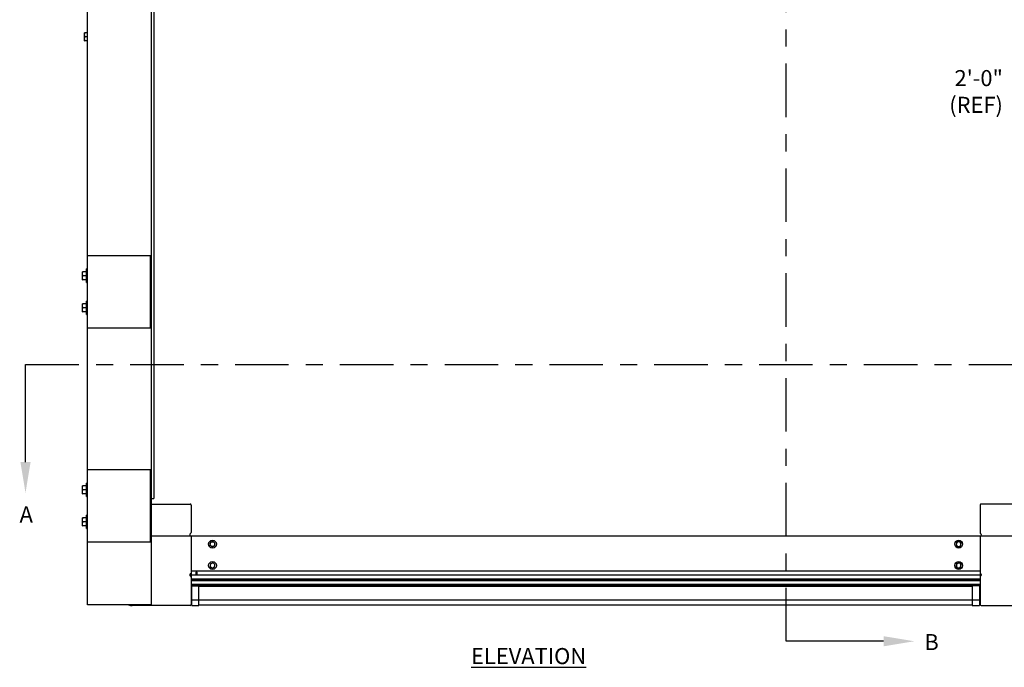
# Model space of a CAD drawing. Units: inches. Extents: x 144.9 to 238.4, y 214.8 to 247.7.
# Drawn here: x 152.2 to 157.9, y 219.9 to 223.7 of the extents above; entities that cross this region are included whole.
import ezdxf
from ezdxf import colors
from ezdxf.entities.mleader import LeaderData, LeaderLine
from ezdxf.math import Vec2, Vec3

# ---------------------------------------------------------------- set-up
doc = ezdxf.new("R2010")
doc.units = ezdxf.units.IN
doc.header["$LTSCALE"] = 0.25
doc.header["$MEASUREMENT"] = 0
doc.linetypes.add('CENTER', pattern=[2, 1.25, -0.25, 0.25, -0.25])
for name, color, linetype in [('ANNOTATIONS', 1, 'Continuous'), ('MOTOR RH', 7, 'Continuous'), ('SECTION CUTS', 6, 'CENTER')]:
    doc.layers.add(name, color=color, linetype=linetype)
doc.styles.add('ARIAL', font='arial.ttf', dxfattribs={"height": 0.09375})
doc.styles.get("Standard").update_dxf_attribs({"font": 'romans.shx'})

msp = doc.modelspace()

# ---------------------------------------------------------------- linework, layer by layer
at = {"layer": 'MOTOR RH'}
for p, q in [((152.97848, 224.35882), (152.97848, 220.92749)), ((152.96676, 220.30619), (152.96676, 224.2698)), ((152.59176, 220.30619), (152.59176, 224.06424)), ((152.57479, 223.60307), (152.57479, 223.64994)), ((152.59176, 223.64994), (152.57689, 223.64994)), ((152.59176, 223.6265), (152.57689, 223.6265)), ((152.59176, 223.60307), (152.57689, 223.60307)), ((152.95929, 222.34727), (152.59176, 222.34727)), ((152.95929, 221.92607), (152.95929, 222.34727)), ((152.56276, 222.20698), (152.56276, 222.25385)), ((152.58551, 222.25385), (152.56486, 222.25385)), ((152.59176, 222.26948), (152.58551, 222.26948)), ((152.58551, 222.19135), (152.58551, 222.26948)), ((152.58551, 222.23042), (152.56486, 222.23042)), ((152.58551, 222.20698), (152.56486, 222.20698)), ((152.58551, 222.19135), (152.59176, 222.19135)), ((152.56276, 222.01948), (152.56276, 222.06635)), ((152.58551, 222.06635), (152.56486, 222.06635)), ((152.59176, 222.08198), (152.58551, 222.08198)), ((152.58551, 222.00385), (152.58551, 222.08198)), ((152.58551, 222.04292), (152.56486, 222.04292)), ((152.58551, 222.01948), (152.56486, 222.01948)), ((152.58551, 222.00385), (152.59176, 222.00385)), ((152.59176, 221.92607), (152.95929, 221.92607)), ((152.95929, 221.09578), (152.59176, 221.09578)), ((152.95929, 220.67458), (152.95929, 221.09578)), ((152.56276, 220.9555), (152.56276, 221.00237)), ((152.58551, 221.00237), (152.56486, 221.00237)), ((152.58551, 220.97893), (152.56486, 220.97893)), ((152.59176, 221.018), (152.58551, 221.018)), ((152.58551, 220.93987), (152.58551, 221.018)), ((152.58551, 220.9555), (152.56486, 220.9555)), ((152.58551, 220.93987), (152.59176, 220.93987)), ((152.96676, 220.92749), (152.97848, 220.92749)), ((152.96676, 220.89624), (153.19098, 220.89624)), ((153.19723, 220.88999), (153.19723, 220.72915)), ((157.80805, 220.88999), (157.80805, 220.72915)), ((158.03707, 220.89624), (157.8143, 220.89624)), ((152.56276, 220.768), (152.56276, 220.81487)), ((152.58551, 220.81487), (152.56486, 220.81487)), ((152.59176, 220.8305), (152.58551, 220.8305)), ((152.58551, 220.75237), (152.58551, 220.8305)), ((152.58551, 220.79143), (152.56486, 220.79143)), ((152.58551, 220.768), (152.56486, 220.768)), ((152.58551, 220.75237), (152.59176, 220.75237)), ((158.03707, 220.70874), (152.96676, 220.70874)), ((153.19723, 220.70874), (153.19723, 220.30874)), ((157.80805, 220.70874), (157.80805, 220.30874)), ((152.59176, 220.67458), (152.95929, 220.67458)), ((153.30762, 220.65583), (153.31389, 220.65101)), ((153.3097, 220.6715), (153.30866, 220.66366)), ((153.33684, 220.6679), (153.33057, 220.67271)), ((153.33476, 220.65223), (153.3358, 220.66006)), ((157.66844, 220.65583), (157.67471, 220.65101)), ((157.67052, 220.6715), (157.66948, 220.66366)), ((157.69766, 220.6679), (157.69139, 220.67271)), ((157.69558, 220.65223), (157.69662, 220.66006)), ((153.30762, 220.53083), (153.31389, 220.52601)), ((153.3097, 220.5465), (153.30866, 220.53866)), ((153.33684, 220.5429), (153.33057, 220.54771)), ((153.33476, 220.52723), (153.3358, 220.53506)), ((157.66844, 220.53083), (157.67471, 220.52601)), ((157.67052, 220.5465), (157.66948, 220.53866)), ((157.69766, 220.5429), (157.69139, 220.54771)), ((157.69558, 220.52723), (157.69662, 220.53506)), ((153.19723, 220.50561), (157.80805, 220.50561)), ((153.19723, 220.48217), (157.80805, 220.48217)), ((153.19723, 220.45874), (157.80805, 220.45874)), ((157.80805, 220.4568), (153.19723, 220.4568)), ((157.80805, 220.45432), (153.19723, 220.45432)), ((157.80805, 220.45251), (153.19723, 220.45251)), ((153.22848, 220.50436), (153.22417, 220.49511)), ((153.22417, 220.49511), (153.22417, 220.48571)), ((153.23279, 220.49511), (153.22417, 220.49511)), ((153.23279, 220.49511), (153.22848, 220.50436)), ((153.23279, 220.48571), (153.23279, 220.49511)), ((157.80805, 220.44809), (153.19723, 220.44809)), ((157.80805, 220.42526), (153.19723, 220.42526)), ((157.80805, 220.41901), (153.19723, 220.41901)), ((153.2008, 220.41838), (153.24325, 220.41838)), ((153.2008, 220.30273), (153.2008, 220.41838)), ((153.22848, 220.41838), (153.22848, 220.41901)), ((153.24325, 220.30273), (153.24325, 220.41838)), ((153.24325, 220.41765), (157.76204, 220.41765)), ((153.24325, 220.41715), (157.76204, 220.41715)), ((153.24325, 220.41666), (157.76204, 220.41666)), ((157.80448, 220.41838), (157.76204, 220.41838)), ((157.76204, 220.41838), (157.76204, 220.30273)), ((157.7768, 220.41838), (157.7768, 220.41901)), ((157.80448, 220.41838), (157.80448, 220.30273)), ((153.2008, 220.33718), (157.80448, 220.33718)), ((152.96676, 220.30619), (152.59176, 220.30619)), ((153.19098, 220.30249), (152.85348, 220.30249)), ((153.2008, 220.30273), (153.24325, 220.30273)), ((153.24325, 220.30642), (157.76204, 220.30642)), ((157.76204, 220.30273), (157.80448, 220.30273)), ((157.8143, 220.30249), (158.1518, 220.30249))]:
    msp.add_line(p, q, dxfattribs=at)
at = {"layer": 'MOTOR RH', "ltscale": 0.25}
msp.add_line((152.95929, 220.86224), (152.95929, 220.90813), dxfattribs=at)
at = {"layer": 'MOTOR RH'}
for centre, radius in [((153.32223, 220.66186), 0.02294), ((157.68305, 220.66186), 0.02294), ((153.32223, 220.66186), 0.01369), ((153.32223, 220.53686), 0.02294), ((157.68305, 220.53686), 0.02294)]:
    msp.add_circle(centre, radius, dxfattribs=at)
for centre, radius, start, end in [((153.19098, 220.88999), 0.00625, 0, 90), ((157.8143, 220.88999), 0.00625, 90, 180), ((153.19723, 220.71655), 0.00781, 116.3878, 270), ((153.19098, 220.72915), 0.00625, 296.3878, 0), ((157.8143, 220.72915), 0.00625, 180, 243.6122), ((157.80805, 220.71655), 0.00781, 270, 63.6122), ((157.68305, 220.66186), 0.01369, 52.448281, 352.448284), ((157.68305, 220.66186), 0.01369, 352.448281, 52.448281), ((153.32223, 220.53686), 0.01369, 112.448281, 52.448252), ((153.32223, 220.53686), 0.01369, 52.448281, 112.448281), ((157.68305, 220.53686), 0.01369, 352.448281, 232.448272), ((157.68305, 220.53686), 0.01369, 232.448281, 352.448284), ((153.19723, 220.48217), 0.00781, 90, 243.6122), ((153.19098, 220.46958), 0.00625, 0, 63.6122), ((157.80805, 220.48217), 0.00781, 296.3878, 90), ((157.8143, 220.46958), 0.00625, 116.3878, 180), ((152.85348, 220.36499), 0.0625, 250.17271, 270), ((153.19098, 220.30874), 0.00625, 270, 0), ((157.8143, 220.30874), 0.00625, 180, 270)]:
    msp.add_arc(centre, radius, start, end, dxfattribs=at)
for points, knots in [([(152.57479, 223.63822), (152.5748, 223.6385), (152.57481, 223.64061), (152.57527, 223.64457), (152.57635, 223.64814), (152.57689, 223.64994)], [0, 0, 0, 0, 0.0700919, 0.5307854, 1, 1, 1, 1]), ([(152.57689, 223.64994), (152.57604, 223.64994), (152.57493, 223.64994), (152.57482, 223.64994), (152.57479, 223.64994)], [0, 0, 0, 0, 0.75369373, 1, 1, 1, 1]), ([(152.57689, 223.6265), (152.5763, 223.62841), (152.57512, 223.63225), (152.5749, 223.63622), (152.57479, 223.63822)], [0, 0, 0, 0, 0.495458, 1, 1, 1, 1]), ([(152.57479, 223.61479), (152.5748, 223.61506), (152.57481, 223.61717), (152.57527, 223.62113), (152.57635, 223.6247), (152.57689, 223.6265)], [0, 0, 0, 0, 0.0700919, 0.5307854, 1, 1, 1, 1]), ([(152.57689, 223.60307), (152.5763, 223.60497), (152.57512, 223.60881), (152.5749, 223.61278), (152.57479, 223.61479)], [0, 0, 0, 0, 0.495458, 1, 1, 1, 1]), ([(152.57479, 223.60307), (152.57482, 223.60307), (152.57493, 223.60307), (152.57604, 223.60307), (152.57689, 223.60307)], [0, 0, 0, 0, 0.24630627, 1, 1, 1, 1]), ([(152.56276, 222.24213), (152.56276, 222.24241), (152.56278, 222.24452), (152.56324, 222.24848), (152.56431, 222.25205), (152.56486, 222.25385)], [0, 0, 0, 0, 0.0700919, 0.5307854, 1, 1, 1, 1]), ([(152.56486, 222.25385), (152.56401, 222.25385), (152.56289, 222.25385), (152.56279, 222.25385), (152.56276, 222.25385)], [0, 0, 0, 0, 0.75369373, 1, 1, 1, 1]), ([(152.56486, 222.23042), (152.56427, 222.23232), (152.56309, 222.23616), (152.56287, 222.24013), (152.56276, 222.24213)], [0, 0, 0, 0, 0.495458, 1, 1, 1, 1]), ([(152.56276, 222.2187), (152.56276, 222.21897), (152.56278, 222.22108), (152.56324, 222.22504), (152.56431, 222.22861), (152.56486, 222.23042)], [0, 0, 0, 0, 0.0700919, 0.5307854, 1, 1, 1, 1]), ([(152.56486, 222.20698), (152.56427, 222.20888), (152.56309, 222.21272), (152.56287, 222.21669), (152.56276, 222.2187)], [0, 0, 0, 0, 0.495458, 1, 1, 1, 1]), ([(152.56276, 222.20698), (152.56279, 222.20698), (152.56289, 222.20698), (152.56401, 222.20698), (152.56486, 222.20698)], [0, 0, 0, 0, 0.24630627, 1, 1, 1, 1]), ([(152.56276, 222.05463), (152.56276, 222.05491), (152.56278, 222.05702), (152.56324, 222.06098), (152.56431, 222.06455), (152.56486, 222.06635)], [0, 0, 0, 0, 0.0700919, 0.5307854, 1, 1, 1, 1]), ([(152.56486, 222.06635), (152.56401, 222.06635), (152.56289, 222.06635), (152.56279, 222.06635), (152.56276, 222.06635)], [0, 0, 0, 0, 0.75369373, 1, 1, 1, 1]), ([(152.56486, 222.04292), (152.56427, 222.04482), (152.56309, 222.04866), (152.56287, 222.05263), (152.56276, 222.05463)], [0, 0, 0, 0, 0.495458, 1, 1, 1, 1]), ([(152.56276, 222.0312), (152.56276, 222.03147), (152.56278, 222.03358), (152.56324, 222.03754), (152.56431, 222.04111), (152.56486, 222.04292)], [0, 0, 0, 0, 0.0700919, 0.5307854, 1, 1, 1, 1]), ([(152.56486, 222.01948), (152.56427, 222.02138), (152.56309, 222.02522), (152.56287, 222.02919), (152.56276, 222.0312)], [0, 0, 0, 0, 0.495458, 1, 1, 1, 1]), ([(152.56276, 222.01948), (152.56279, 222.01948), (152.56289, 222.01948), (152.56401, 222.01948), (152.56486, 222.01948)], [0, 0, 0, 0, 0.24630627, 1, 1, 1, 1]), ([(152.56276, 220.99065), (152.56276, 220.99093), (152.56278, 220.99303), (152.56324, 220.997), (152.56431, 221.00057), (152.56486, 221.00237)], [0, 0, 0, 0, 0.0700919, 0.5307854, 1, 1, 1, 1]), ([(152.56486, 221.00237), (152.56401, 221.00237), (152.56289, 221.00237), (152.56279, 221.00237), (152.56276, 221.00237)], [0, 0, 0, 0, 0.75369373, 1, 1, 1, 1]), ([(152.56486, 220.97893), (152.56427, 220.98084), (152.56309, 220.98468), (152.56287, 220.98865), (152.56276, 220.99065)], [0, 0, 0, 0, 0.495458, 1, 1, 1, 1]), ([(152.56276, 220.96722), (152.56276, 220.96749), (152.56278, 220.9696), (152.56324, 220.97356), (152.56431, 220.97713), (152.56486, 220.97893)], [0, 0, 0, 0, 0.0700919, 0.5307854, 1, 1, 1, 1]), ([(152.56486, 220.9555), (152.56427, 220.9574), (152.56309, 220.96124), (152.56287, 220.96521), (152.56276, 220.96722)], [0, 0, 0, 0, 0.495458, 1, 1, 1, 1]), ([(152.56276, 220.9555), (152.56279, 220.9555), (152.56289, 220.9555), (152.56401, 220.9555), (152.56486, 220.9555)], [0, 0, 0, 0, 0.24630627, 1, 1, 1, 1]), ([(152.56276, 220.80315), (152.56276, 220.80343), (152.56278, 220.80553), (152.56324, 220.8095), (152.56431, 220.81307), (152.56486, 220.81487)], [0, 0, 0, 0, 0.0700919, 0.5307854, 1, 1, 1, 1]), ([(152.56486, 220.81487), (152.56401, 220.81487), (152.56289, 220.81487), (152.56279, 220.81487), (152.56276, 220.81487)], [0, 0, 0, 0, 0.75369373, 1, 1, 1, 1]), ([(152.56486, 220.79143), (152.56427, 220.79334), (152.56309, 220.79718), (152.56287, 220.80115), (152.56276, 220.80315)], [0, 0, 0, 0, 0.495458, 1, 1, 1, 1]), ([(152.56276, 220.77972), (152.56276, 220.77999), (152.56278, 220.7821), (152.56324, 220.78606), (152.56431, 220.78963), (152.56486, 220.79143)], [0, 0, 0, 0, 0.0700919, 0.5307854, 1, 1, 1, 1]), ([(152.56486, 220.768), (152.56427, 220.7699), (152.56309, 220.77374), (152.56287, 220.77771), (152.56276, 220.77972)], [0, 0, 0, 0, 0.495458, 1, 1, 1, 1]), ([(152.56276, 220.768), (152.56279, 220.768), (152.56289, 220.768), (152.56401, 220.768), (152.56486, 220.768)], [0, 0, 0, 0, 0.24630627, 1, 1, 1, 1]), ([(153.30866, 220.66366), (153.30864, 220.66348), (153.30829, 220.66083), (153.30794, 220.65824), (153.30762, 220.65583)], [0, 0, 0, 0, 0.0702068, 1, 1, 1, 1]), ([(153.317, 220.67451), (153.31645, 220.67428), (153.31398, 220.67326), (153.31157, 220.67227), (153.3097, 220.6715)], [0, 0, 0, 0, 0.22572831, 1, 1, 1, 1]), ([(153.31389, 220.65101), (153.31404, 220.6509), (153.31615, 220.64927), (153.31823, 220.64768), (153.32015, 220.64619)], [0, 0, 0, 0, 0.0702068, 1, 1, 1, 1]), ([(153.32431, 220.67753), (153.32383, 220.67733), (153.32145, 220.67635), (153.31897, 220.67533), (153.317, 220.67451)], [0, 0, 0, 0, 0.203201, 1, 1, 1, 1]), ([(153.32015, 220.64619), (153.32202, 220.64697), (153.32443, 220.64796), (153.3269, 220.64898), (153.32746, 220.64921)], [0, 0, 0, 0, 0.7742717, 1, 1, 1, 1]), ([(153.33057, 220.67271), (153.33042, 220.67283), (153.32831, 220.67445), (153.32624, 220.67605), (153.32431, 220.67753)], [0, 0, 0, 0, 0.0702068, 1, 1, 1, 1]), ([(153.32746, 220.64921), (153.32943, 220.65003), (153.3319, 220.65105), (153.33428, 220.65203), (153.33476, 220.65223)], [0, 0, 0, 0, 0.796799, 1, 1, 1, 1]), ([(153.3358, 220.66006), (153.33582, 220.66025), (153.33618, 220.66289), (153.33652, 220.66549), (153.33684, 220.6679)], [0, 0, 0, 0, 0.0702068, 1, 1, 1, 1]), ([(157.66948, 220.66366), (157.66946, 220.66348), (157.66911, 220.66083), (157.66876, 220.65824), (157.66844, 220.65583)], [0, 0, 0, 0, 0.0702068, 1, 1, 1, 1]), ([(157.67782, 220.67451), (157.67727, 220.67428), (157.67479, 220.67326), (157.67238, 220.67227), (157.67052, 220.6715)], [0, 0, 0, 0, 0.22572831, 1, 1, 1, 1]), ([(157.67471, 220.65101), (157.67486, 220.6509), (157.67697, 220.64927), (157.67905, 220.64768), (157.68097, 220.64619)], [0, 0, 0, 0, 0.0702068, 1, 1, 1, 1]), ([(157.68513, 220.67753), (157.68464, 220.67733), (157.68227, 220.67635), (157.67979, 220.67533), (157.67782, 220.67451)], [0, 0, 0, 0, 0.203201, 1, 1, 1, 1]), ([(157.68097, 220.64619), (157.68284, 220.64697), (157.68525, 220.64796), (157.68772, 220.64898), (157.68828, 220.64921)], [0, 0, 0, 0, 0.7742717, 1, 1, 1, 1]), ([(157.69139, 220.67271), (157.69124, 220.67283), (157.68913, 220.67445), (157.68705, 220.67605), (157.68513, 220.67753)], [0, 0, 0, 0, 0.0702068, 1, 1, 1, 1]), ([(157.68828, 220.64921), (157.69025, 220.65003), (157.69272, 220.65105), (157.6951, 220.65203), (157.69558, 220.65223)], [0, 0, 0, 0, 0.796799, 1, 1, 1, 1]), ([(157.69662, 220.66006), (157.69664, 220.66025), (157.69699, 220.66289), (157.69734, 220.66549), (157.69766, 220.6679)], [0, 0, 0, 0, 0.0702068, 1, 1, 1, 1]), ([(153.30866, 220.53866), (153.30864, 220.53848), (153.30829, 220.53583), (153.30794, 220.53324), (153.30762, 220.53083)], [0, 0, 0, 0, 0.0702068, 1, 1, 1, 1]), ([(153.317, 220.54951), (153.31645, 220.54928), (153.31398, 220.54826), (153.31157, 220.54727), (153.3097, 220.5465)], [0, 0, 0, 0, 0.22572831, 1, 1, 1, 1]), ([(153.31389, 220.52601), (153.31404, 220.5259), (153.31615, 220.52427), (153.31823, 220.52268), (153.32015, 220.52119)], [0, 0, 0, 0, 0.0702068, 1, 1, 1, 1]), ([(153.32431, 220.55253), (153.32383, 220.55233), (153.32145, 220.55135), (153.31897, 220.55033), (153.317, 220.54951)], [0, 0, 0, 0, 0.203201, 1, 1, 1, 1]), ([(153.32015, 220.52119), (153.32202, 220.52197), (153.32443, 220.52296), (153.3269, 220.52398), (153.32746, 220.52421)], [0, 0, 0, 0, 0.7742717, 1, 1, 1, 1]), ([(153.33057, 220.54771), (153.33042, 220.54783), (153.32831, 220.54945), (153.32624, 220.55105), (153.32431, 220.55253)], [0, 0, 0, 0, 0.0702068, 1, 1, 1, 1]), ([(153.32746, 220.52421), (153.32943, 220.52503), (153.3319, 220.52605), (153.33428, 220.52703), (153.33476, 220.52723)], [0, 0, 0, 0, 0.796799, 1, 1, 1, 1]), ([(153.3358, 220.53506), (153.33582, 220.53525), (153.33618, 220.53789), (153.33652, 220.54049), (153.33684, 220.5429)], [0, 0, 0, 0, 0.0702068, 1, 1, 1, 1]), ([(157.66948, 220.53866), (157.66946, 220.53848), (157.66911, 220.53583), (157.66876, 220.53324), (157.66844, 220.53083)], [0, 0, 0, 0, 0.0702068, 1, 1, 1, 1]), ([(157.67782, 220.54951), (157.67727, 220.54928), (157.67479, 220.54826), (157.67238, 220.54727), (157.67052, 220.5465)], [0, 0, 0, 0, 0.22572831, 1, 1, 1, 1]), ([(157.67471, 220.52601), (157.67486, 220.5259), (157.67697, 220.52427), (157.67905, 220.52268), (157.68097, 220.52119)], [0, 0, 0, 0, 0.0702068, 1, 1, 1, 1]), ([(157.68513, 220.55253), (157.68464, 220.55233), (157.68227, 220.55135), (157.67979, 220.55033), (157.67782, 220.54951)], [0, 0, 0, 0, 0.203201, 1, 1, 1, 1]), ([(157.68097, 220.52119), (157.68284, 220.52197), (157.68525, 220.52296), (157.68772, 220.52398), (157.68828, 220.52421)], [0, 0, 0, 0, 0.7742717, 1, 1, 1, 1]), ([(157.69139, 220.54771), (157.69124, 220.54783), (157.68913, 220.54945), (157.68705, 220.55105), (157.68513, 220.55253)], [0, 0, 0, 0, 0.0702068, 1, 1, 1, 1]), ([(157.68828, 220.52421), (157.69025, 220.52503), (157.69272, 220.52605), (157.6951, 220.52703), (157.69558, 220.52723)], [0, 0, 0, 0, 0.796799, 1, 1, 1, 1]), ([(157.69662, 220.53506), (157.69664, 220.53525), (157.69699, 220.53789), (157.69734, 220.54049), (157.69766, 220.5429)], [0, 0, 0, 0, 0.0702068, 1, 1, 1, 1])]:
    msp.add_open_spline(points, degree=3, knots=knots, dxfattribs=at)
at = {"layer": 'SECTION CUTS'}
for p, q in [((156.67469, 220.0943), (156.67469, 225.87345)), ((152.22946, 221.71057), (158.72346, 221.71057))]:
    msp.add_line(p, q, dxfattribs=at)

# ---------------------------------------------------------------- texts
at = {"layer": 'ANNOTATIONS', "insert": (157.9416, 223.29461), "char_height": 0.09375, "attachment_point": 6, "style": 'ARIAL'}
msp.add_mtext('2\'-0"\\P(REF)', dxfattribs=at)
at = {"layer": 'ANNOTATIONS', "insert": (155.16977, 220.05458), "char_height": 0.09375, "width": 3.0834986, "attachment_point": 2, "style": 'ARIAL'}
msp.add_mtext('{\\LELEVATION}', dxfattribs=at)
at = {"layer": 'SECTION CUTS', "style": 'ARIAL'}
for s, p in [('A', (152.19498, 220.78814)), ('B', (157.48272, 220.04261))]:
    msp.add_text(s, height=0.09375, dxfattribs=at).set_placement(p)

# ---------------------------------------------------------------- leaders
at = {"layer": 'SECTION CUTS'}
ml = msp.add_multileader_mtext('Standard', dxfattribs=at)
ml.set_content('', color=256)
ml.set_leader_properties()
ml.build(insert=Vec2(0, 0))
ml.multileader.update_dxf_attribs({"dogleg_length": 0, "arrow_head_size": 0.18})
ctx = ml.context
ctx.base_point, ctx.char_height, ctx.arrow_head_size, ctx.landing_gap_size, ctx.plane_origin = Vec3(152.22946, 221.71057), 0.18, 0.18, 0, Vec3(152.22946, 220.96105)
notes = []
notes.append((ctx, [(0, (1, 1, 0), (152.22946, 221.71057), (1, 0), 0, [(0, [(152.22946, 220.96105)], 0, [])])]))
ctx.mtext.insert, ctx.mtext.flow_direction = Vec3(152.22946, 221.80057), 5
ml = msp.add_multileader_mtext('Standard', dxfattribs=at)
ml.set_content('', color=256)
ml.set_leader_properties()
ml.build(insert=Vec2(0, 0))
ml.multileader.update_dxf_attribs({"dogleg_length": 0, "arrow_head_size": 0.18})
ctx = ml.context
ctx.base_point, ctx.char_height, ctx.arrow_head_size, ctx.landing_gap_size, ctx.plane_origin, ctx.plane_x_axis, ctx.plane_y_axis = Vec3(156.67469, 220.0943), 0.18, 0.18, 0, Vec3(157.42421, 220.0943), Vec3(0, 1), Vec3(-1, 0)
notes.append((ctx, [(0, (1, 1, 0), (156.67469, 220.0943), (1, 0), 0, [(0, [(157.42421, 220.0943)], 0, [])])]))
ctx.mtext.insert, ctx.mtext.text_direction, ctx.mtext.rotation, ctx.mtext.flow_direction = Vec3(156.58469, 220.0943), Vec3(0, 1), 1.5707963, 5
for ctx, leaders in notes:
    for number, flags, end, landing, length, lines in leaders:
        leader = LeaderData()
        leader.index, (leader.has_last_leader_line, leader.has_dogleg_vector, leader.attachment_direction) = number, flags
        leader.last_leader_point, leader.dogleg_vector, leader.dogleg_length = Vec3(end), Vec3(landing), length
        for number, points, colour, breaks in lines:
            line = LeaderLine()
            line.index, line.vertices, line.color, line.breaks = number, Vec3.list(points), colors.encode_raw_color(colour), breaks
            leader.lines.append(line)
        ctx.leaders.append(leader)

doc.saveas('drawing.dxf')
